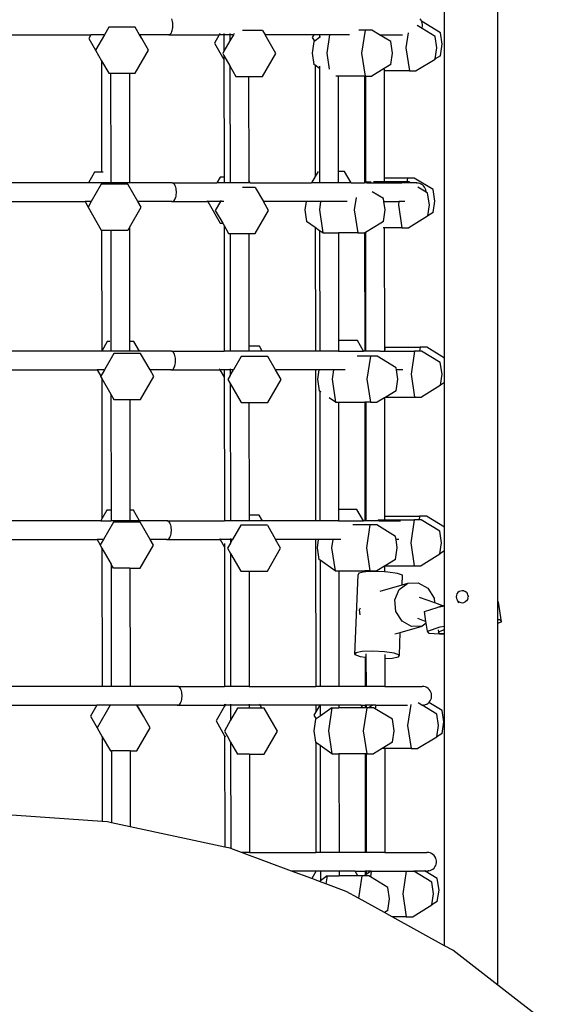
# Model space of a CAD drawing. Units: millimetres. Extents: x -11406 to 375252, y -3372 to 23930.
# Drawn here: x 1668 to 2062, y 14883 to 15620 of the extents above; entities that cross this region are included whole.
import ezdxf

# ---------------------------------------------------------------- set-up
doc = ezdxf.new("R2010")
doc.units = ezdxf.units.MM
doc.layers.add('Toestel 2D', color=7, linetype='Continuous', lineweight=20)
doc.layers.add('VP-EQ', color=7, linetype='Continuous', true_color=0x8a3492, plot=False)

# ---------------------------------------------------------------- blocks, each defined once
blk = doc.blocks.new('1790_')
at = {"layer": 'VP-EQ', "color": 7}
for p, q in [((147.278, 306.038), (147.278, 367.014)), ((143.294, 324.253), (143.294, 359.464)), ((122.921, 349.557), (122.889, 349.648)), ((122.946, 349.455), (122.921, 349.557)), ((122.962, 349.346), (122.946, 349.455)), ((141.531, 349.557), (141.46, 349.648)), ((141.571, 349.484), (141.531, 349.557)), ((142.979, 348.623), (141.571, 349.484)), ((141.586, 349.455), (141.571, 349.484)), ((141.624, 349.346), (141.586, 349.455)), ((118.161, 349.029), (117.84, 348.474)), ((120.149, 349.029), (118.161, 349.029)), ((120.469, 348.474), (120.149, 349.029)), ((122.889, 348.7), (122.921, 348.791)), ((122.921, 348.791), (122.946, 348.893)), ((122.946, 348.893), (122.962, 349.002)), ((122.971, 349.232), (122.962, 349.346)), ((122.962, 349.002), (122.971, 349.116)), ((122.971, 349.116), (122.971, 349.232)), ((129.671, 348.794), (128.174, 348.794)), ((129.671, 348.794), (129.856, 348.474)), ((137.343, 348.822), (136.867, 348.822)), ((137.343, 348.822), (137.085, 347.1)), ((137.857, 348.822), (137.343, 348.822)), ((138.426, 348.474), (137.857, 348.822)), ((141.603, 348.941), (141.232, 349.168)), ((141.603, 348.941), (141.624, 349.002)), ((142.575, 348.346), (141.603, 348.941)), ((141.643, 349.232), (141.624, 349.346)), ((141.624, 349.002), (141.643, 349.116)), ((141.643, 349.116), (141.643, 349.232)), ((110.166, 348.474), (116.829, 348.474)), ((116.829, 348.474), (116.67, 348.199)), ((116.67, 348.199), (117.176, 347.323)), ((117.84, 348.474), (116.829, 348.474)), ((117.84, 348.474), (117.176, 347.323)), ((120.488, 348.474), (120.469, 348.474)), ((120.637, 348.183), (120.469, 348.474)), ((120.488, 348.474), (120.482, 348.483)), ((120.646, 348.199), (120.488, 348.474)), ((122.659, 348.474), (120.488, 348.474)), ((120.637, 348.183), (120.646, 348.199)), ((121.143, 347.307), (120.637, 348.183)), ((122.608, 348.483), (122.659, 348.474)), ((122.659, 348.474), (122.711, 348.483)), ((122.659, 348.474), (126.433, 348.474)), ((122.711, 348.483), (122.761, 348.512)), ((122.761, 348.512), (122.808, 348.558)), ((122.808, 348.558), (122.851, 348.622)), ((122.851, 348.622), (122.889, 348.7)), ((126.433, 348.474), (126.066, 347.838)), ((126.777, 348.474), (126.433, 348.474)), ((126.482, 348.558), (126.455, 348.512)), ((126.777, 348.558), (126.777, 348.512)), ((126.777, 348.474), (126.779, 347.227)), ((127.228, 348.474), (126.777, 348.474)), ((127.229, 348.006), (126.779, 347.227)), ((127.228, 348.558), (127.228, 348.512)), ((127.228, 348.474), (127.229, 348.006)), ((127.499, 348.474), (127.228, 348.474)), ((127.499, 348.474), (127.229, 348.006)), ((127.518, 348.507), (127.499, 348.474)), ((127.547, 348.558), (127.521, 348.512)), ((130.665, 347.072), (129.856, 348.474)), ((133.508, 348.474), (129.856, 348.474)), ((133.508, 348.474), (133.385, 348.262)), ((133.385, 348.262), (133.547, 347.982)), ((133.601, 348.474), (133.508, 348.474)), ((133.547, 347.982), (133.517, 347.961)), ((133.598, 348.018), (133.547, 347.982)), ((133.597, 348.096), (133.598, 348.018)), ((133.927, 348.251), (133.598, 348.018)), ((133.927, 348.474), (133.601, 348.474)), ((133.927, 348.474), (133.927, 348.251)), ((134.37, 348.474), (133.927, 348.474)), ((133.999, 348.302), (133.927, 348.251)), ((134.683, 348.474), (134.37, 348.474)), ((134.683, 348.474), (134.477, 347.1)), ((136.167, 348.474), (134.683, 348.474)), ((139.265, 347.961), (138.426, 348.474)), ((138.426, 348.474), (140.15, 348.474)), ((140.564, 348.61), (140.396, 347.486)), ((142.704, 347.486), (142.575, 348.346)), ((143.108, 347.762), (142.979, 348.623)), ((117.176, 347.323), (117.167, 347.307)), ((117.167, 347.307), (117.62, 346.521)), ((120.149, 345.585), (121.143, 347.307)), ((126.066, 347.838), (126.779, 346.603)), ((133.517, 347.961), (133.389, 347.1)), ((139.393, 347.1), (139.265, 347.961)), ((140.396, 347.486), (140.653, 345.764)), ((142.58, 346.657), (142.704, 347.486)), ((142.979, 346.901), (143.108, 347.762)), ((117.62, 346.521), (117.63, 338.169)), ((117.62, 346.521), (118.161, 345.585)), ((126.779, 347.227), (126.689, 347.072)), ((126.689, 347.072), (126.779, 346.916)), ((126.779, 346.916), (127.231, 346.134)), ((126.779, 346.916), (126.779, 346.603)), ((126.779, 346.603), (126.789, 337.808)), ((129.671, 345.35), (130.665, 347.072)), ((133.389, 347.1), (133.517, 346.239)), ((134.477, 347.1), (134.658, 345.89)), ((137.085, 347.1), (137.343, 345.378)), ((139.265, 346.239), (139.393, 347.1)), ((142.575, 346.625), (141.168, 345.764)), ((142.575, 346.625), (142.58, 346.657)), ((142.979, 346.901), (142.58, 346.657)), ((127.231, 346.134), (127.24, 337.374)), ((127.231, 346.134), (127.683, 345.35)), ((133.6, 346.181), (133.517, 346.239)), ((133.6, 346.181), (133.609, 337.854)), ((133.93, 345.948), (133.6, 346.181)), ((133.929, 346.108), (133.93, 345.948)), ((133.93, 345.948), (133.938, 338.161)), ((138.759, 345.93), (137.857, 345.378)), ((139.265, 346.239), (138.759, 345.93)), ((138.761, 345.897), (138.761, 345.764)), ((140.653, 345.764), (138.761, 345.764)), ((138.761, 345.764), (138.77, 337.732)), ((140.653, 345.764), (141.168, 345.764)), ((118.161, 345.585), (118.308, 345.585)), ((118.308, 345.585), (118.316, 337.851)), ((118.308, 345.585), (119.707, 345.585)), ((119.707, 345.585), (120.149, 345.585)), ((119.707, 345.585), (119.716, 337.374)), ((127.683, 345.35), (128.631, 345.35)), ((128.631, 345.35), (129.671, 345.35)), ((128.631, 345.35), (128.64, 337.56)), ((135.33, 345.378), (135.166, 345.378)), ((135.33, 345.378), (135.338, 338.232)), ((137.29, 345.378), (135.33, 345.378)), ((137.29, 345.378), (137.299, 337.374)), ((137.343, 345.378), (137.29, 345.378)), ((137.343, 345.378), (137.362, 345.378)), ((137.362, 345.378), (137.371, 337.374)), ((137.362, 345.378), (137.857, 345.378)), ((117.112, 338.169), (116.653, 337.374)), ((117.63, 338.169), (117.112, 338.169)), ((117.741, 338.169), (117.63, 338.169)), ((118.316, 337.851), (118.317, 337.374)), ((126.508, 337.808), (126.258, 337.374)), ((126.789, 337.808), (126.508, 337.808)), ((126.789, 337.808), (126.789, 337.466)), ((133.609, 337.854), (133.332, 337.374)), ((133.827, 338.232), (133.609, 337.854)), ((133.842, 338.232), (133.827, 338.232)), ((133.938, 338.161), (133.939, 337.374)), ((135.815, 338.232), (135.338, 338.232)), ((135.338, 338.232), (135.338, 337.374)), ((136.311, 337.374), (135.815, 338.232)), ((140.505, 337.732), (138.77, 337.732)), ((138.77, 337.732), (138.77, 337.456)), ((140.505, 337.732), (140.463, 337.456)), ((141.019, 337.732), (140.505, 337.732)), ((142.427, 336.871), (141.019, 337.732)), ((116.653, 337.374), (109.437, 337.374)), ((118.317, 337.374), (116.653, 337.374)), ((117.609, 337.277), (116.856, 335.974)), ((119.597, 337.277), (117.609, 337.277)), ((119.716, 337.374), (118.317, 337.374)), ((120.349, 335.974), (119.597, 337.277)), ((122.916, 337.374), (119.716, 337.374)), ((122.968, 337.364), (122.916, 337.374)), ((122.916, 337.374), (126.258, 337.374)), ((123.018, 337.336), (122.968, 337.364)), ((123.065, 337.29), (123.018, 337.336)), ((123.109, 337.226), (123.065, 337.29)), ((123.147, 337.148), (123.109, 337.226)), ((123.178, 337.057), (123.147, 337.148)), ((123.203, 336.955), (123.178, 337.057)), ((123.22, 336.846), (123.203, 336.955)), ((126.8, 337.374), (126.258, 337.374)), ((127.24, 337.374), (126.8, 337.374)), ((128.64, 337.374), (127.24, 337.374)), ((129.119, 337.042), (128.162, 337.042)), ((128.747, 337.374), (128.64, 337.56)), ((128.64, 337.56), (128.64, 337.374)), ((128.747, 337.374), (128.64, 337.374)), ((128.747, 337.374), (133.332, 337.374)), ((129.119, 337.042), (129.736, 335.974)), ((133.939, 337.374), (133.332, 337.374)), ((135.338, 337.374), (133.939, 337.374)), ((136.311, 337.374), (135.338, 337.374)), ((136.311, 337.374), (137.299, 337.374)), ((137.371, 337.374), (137.299, 337.374)), ((137.377, 337.374), (137.371, 337.374)), ((137.493, 337.456), (137.377, 337.374)), ((137.481, 337.374), (137.377, 337.374)), ((137.493, 337.456), (137.481, 337.374)), ((137.481, 337.374), (140.089, 337.374)), ((137.493, 337.456), (137.797, 337.456)), ((138.77, 337.456), (137.978, 337.456)), ((140.101, 337.456), (138.77, 337.456)), ((140.101, 337.456), (140.089, 337.374)), ((140.725, 337.374), (140.089, 337.374)), ((140.463, 337.456), (140.101, 337.456)), ((140.615, 337.456), (140.463, 337.456)), ((140.751, 337.373), (140.615, 337.456)), ((141.168, 337.374), (140.751, 337.373)), ((141.168, 337.374), (141.185, 337.373)), ((141.202, 337.374), (141.185, 337.373)), ((141.283, 337.364), (141.202, 337.374)), ((141.9, 336.67), (141.282, 337.048)), ((141.317, 337.364), (141.283, 337.364)), ((141.43, 337.336), (141.317, 337.364)), ((141.535, 337.29), (141.43, 337.336)), ((141.632, 337.226), (141.535, 337.29)), ((141.717, 337.148), (141.632, 337.226)), ((141.788, 337.057), (141.717, 337.148)), ((141.843, 336.955), (141.788, 337.057)), ((141.881, 336.846), (141.843, 336.955)), ((123.109, 336.122), (123.147, 336.2)), ((123.147, 336.2), (123.178, 336.291)), ((123.178, 336.291), (123.203, 336.393)), ((123.203, 336.393), (123.22, 336.502)), ((123.228, 336.732), (123.22, 336.846)), ((123.22, 336.502), (123.228, 336.616)), ((123.228, 336.616), (123.228, 336.732)), ((136.673, 336.283), (136.533, 335.349)), ((138.713, 336.209), (137.881, 336.718)), ((138.748, 335.974), (138.713, 336.209)), ((141.9, 336.732), (141.881, 336.846)), ((141.9, 336.67), (141.9, 336.732)), ((142.023, 336.595), (141.9, 336.67)), ((142.152, 335.734), (142.023, 336.595)), ((142.556, 336.01), (142.427, 336.871)), ((109.469, 335.974), (116.391, 335.974)), ((116.391, 335.974), (116.624, 335.571)), ((116.856, 335.974), (116.391, 335.974)), ((116.624, 335.571), (116.615, 335.555)), ((116.615, 335.555), (117.609, 333.833)), ((116.856, 335.974), (116.624, 335.571)), ((119.72, 334.047), (120.591, 335.555)), ((122.916, 335.974), (120.349, 335.974)), ((120.591, 335.555), (120.349, 335.974)), ((122.865, 335.983), (122.916, 335.974)), ((122.916, 335.974), (122.968, 335.983)), ((122.916, 335.974), (125.579, 335.974)), ((122.968, 335.983), (123.018, 336.012)), ((123.018, 336.012), (123.065, 336.058)), ((123.065, 336.058), (123.109, 336.122)), ((125.53, 336.058), (125.557, 336.012)), ((125.579, 335.974), (126.508, 334.365)), ((126.515, 335.974), (125.579, 335.974)), ((126.515, 335.974), (126.137, 335.32)), ((126.766, 335.974), (126.515, 335.974)), ((126.563, 336.058), (126.536, 336.012)), ((130.113, 335.32), (129.736, 335.974)), ((132.93, 335.974), (129.736, 335.974)), ((132.93, 335.974), (132.837, 335.349)), ((134.019, 335.974), (132.93, 335.974)), ((134.019, 335.974), (133.925, 335.349)), ((136.007, 335.974), (134.019, 335.974)), ((138.841, 335.349), (138.748, 335.974)), ((138.748, 335.974), (139.879, 335.974)), ((139.879, 335.974), (139.844, 335.734)), ((139.844, 335.734), (140.101, 334.012)), ((140.306, 335.974), (139.879, 335.974)), ((142.028, 334.906), (142.152, 335.734)), ((142.427, 335.15), (142.556, 336.01)), ((126.137, 335.32), (126.689, 334.365)), ((129.119, 333.598), (130.113, 335.32)), ((132.837, 335.349), (132.965, 334.488)), ((133.925, 335.349), (134.185, 333.627)), ((136.533, 335.349), (136.79, 333.627)), ((138.713, 334.488), (138.841, 335.349)), ((142.023, 334.873), (140.615, 334.012)), ((142.023, 334.873), (142.028, 334.906)), ((142.427, 335.15), (142.028, 334.906)), ((119.72, 334.047), (119.597, 333.833)), ((119.72, 334.047), (119.729, 325.501)), ((126.508, 334.365), (126.689, 334.365)), ((126.689, 334.365), (126.793, 334.184)), ((126.793, 334.184), (126.803, 324.774)), ((126.793, 334.184), (127.131, 333.598)), ((133.613, 334.03), (132.965, 334.488)), ((133.613, 334.03), (133.623, 324.774)), ((133.943, 333.796), (133.613, 334.03)), ((138.513, 334.366), (137.375, 333.67)), ((138.713, 334.488), (138.513, 334.366)), ((138.774, 334.012), (138.694, 334.012)), ((140.101, 334.012), (138.774, 334.012)), ((138.774, 334.012), (138.784, 325.021)), ((140.101, 334.012), (140.615, 334.012)), ((117.609, 333.833), (117.635, 333.833)), ((117.635, 333.833), (117.645, 324.781)), ((117.635, 333.833), (118.321, 333.833)), ((118.321, 333.833), (118.33, 325.494)), ((118.321, 333.833), (119.597, 333.833)), ((127.131, 333.598), (127.245, 333.598)), ((127.245, 333.598), (127.254, 324.774)), ((127.245, 333.598), (128.644, 333.598)), ((128.644, 333.598), (129.119, 333.598)), ((128.644, 333.598), (128.653, 325.14)), ((133.943, 333.796), (133.953, 324.774)), ((134.185, 333.627), (133.943, 333.796)), ((134.185, 333.627), (135.343, 333.627)), ((135.343, 333.627), (135.352, 325.564)), ((136.79, 333.627), (135.343, 333.627)), ((136.79, 333.627), (137.305, 333.627)), ((137.375, 333.67), (137.305, 333.627)), ((137.305, 333.627), (137.313, 324.774)), ((137.375, 333.67), (137.385, 324.774)), ((118.06, 325.501), (117.645, 324.781)), ((118.248, 325.501), (118.06, 325.501)), ((118.33, 325.494), (118.331, 324.774)), ((120.048, 325.501), (119.729, 325.501)), ((119.729, 325.501), (119.73, 324.774)), ((120.468, 324.774), (120.048, 325.501)), ((129.444, 325.14), (128.653, 325.14)), ((128.653, 325.14), (128.654, 324.774)), ((129.655, 324.774), (129.444, 325.14)), ((136.763, 325.564), (135.352, 325.564)), ((135.352, 325.564), (135.352, 324.774)), ((137.219, 324.774), (136.763, 325.564)), ((117.64, 324.774), (110.346, 324.774)), ((117.645, 324.781), (117.64, 324.774)), ((118.331, 324.774), (117.64, 324.774)), ((118.556, 324.609), (117.844, 323.374)), ((119.73, 324.774), (118.331, 324.774)), ((120.545, 324.609), (118.556, 324.609)), ((120.468, 324.774), (119.73, 324.774)), ((122.85, 324.774), (120.468, 324.774)), ((121.257, 323.374), (120.545, 324.609)), ((122.902, 324.764), (122.85, 324.774)), ((122.85, 324.774), (126.803, 324.774)), ((122.952, 324.736), (122.902, 324.764)), ((122.999, 324.69), (122.952, 324.736)), ((123.043, 324.626), (122.999, 324.69)), ((123.081, 324.548), (123.043, 324.626)), ((123.112, 324.457), (123.081, 324.548)), ((123.137, 324.355), (123.112, 324.457)), ((127.254, 324.774), (126.803, 324.774)), ((128.654, 324.774), (127.254, 324.774)), ((129.655, 324.774), (128.654, 324.774)), ((133.623, 324.774), (129.655, 324.774)), ((133.953, 324.774), (133.623, 324.774)), ((135.352, 324.774), (133.953, 324.774)), ((135.352, 324.774), (137.219, 324.774)), ((137.738, 324.402), (136.756, 324.402)), ((137.313, 324.774), (137.219, 324.774)), ((137.385, 324.774), (137.313, 324.774)), ((138.422, 324.774), (137.385, 324.774)), ((137.738, 324.402), (137.481, 322.68)), ((138.253, 324.402), (137.738, 324.402)), ((139.66, 323.541), (138.253, 324.402)), ((138.441, 324.787), (138.422, 324.774)), ((138.439, 324.774), (138.422, 324.774)), ((138.441, 324.787), (138.439, 324.774)), ((138.439, 324.774), (140.305, 324.774)), ((138.441, 324.787), (138.784, 324.787)), ((138.845, 325.064), (138.784, 325.021)), ((138.784, 325.021), (138.784, 324.787)), ((138.803, 324.787), (138.784, 324.787)), ((138.845, 325.064), (138.803, 324.787)), ((138.803, 324.787), (141.049, 324.787)), ((138.845, 325.064), (141.453, 325.064)), ((141.049, 324.787), (140.792, 323.066)), ((141.411, 324.787), (141.049, 324.787)), ((141.453, 325.064), (141.411, 324.787)), ((141.563, 324.787), (141.411, 324.787)), ((141.967, 325.064), (141.453, 325.064)), ((142.971, 323.927), (141.563, 324.787)), ((143.294, 324.253), (141.967, 325.064)), ((123.081, 323.6), (123.112, 323.691)), ((123.112, 323.691), (123.137, 323.793)), ((123.154, 324.246), (123.137, 324.355)), ((123.137, 323.793), (123.154, 323.902)), ((123.162, 324.132), (123.154, 324.246)), ((123.154, 323.902), (123.162, 324.016)), ((123.162, 324.016), (123.162, 324.132)), ((128.079, 324.374), (127.502, 323.374)), ((130.067, 324.374), (128.079, 324.374)), ((130.644, 323.374), (130.067, 324.374)), ((143.1, 323.066), (142.971, 323.927)), ((143.294, 322.432), (143.294, 324.253)), ((110.378, 323.374), (117.3, 323.374)), ((117.3, 323.374), (117.572, 322.903)), ((117.844, 323.374), (117.3, 323.374)), ((117.572, 322.903), (117.562, 322.887)), ((117.844, 323.374), (117.572, 322.903)), ((122.85, 323.374), (121.257, 323.374)), ((121.539, 322.887), (121.257, 323.374)), ((122.799, 323.383), (122.85, 323.374)), ((122.85, 323.374), (122.902, 323.383)), ((122.85, 323.374), (126.487, 323.374)), ((122.902, 323.383), (122.952, 323.412)), ((122.952, 323.412), (122.999, 323.458)), ((122.999, 323.458), (123.043, 323.522)), ((123.043, 323.522), (123.081, 323.6)), ((126.485, 323.458), (126.462, 323.418)), ((126.462, 323.418), (126.466, 323.412)), ((126.487, 323.374), (126.806, 322.823)), ((126.806, 323.374), (126.487, 323.374)), ((126.805, 323.364), (126.806, 322.823)), ((127.256, 323.374), (126.806, 323.374)), ((127.256, 322.949), (127.085, 322.652)), ((127.256, 323.458), (127.256, 323.412)), ((127.256, 323.374), (127.256, 322.949)), ((127.502, 323.374), (127.256, 323.374)), ((127.256, 322.949), (127.502, 323.374)), ((131.061, 322.652), (130.644, 323.374)), ((133.625, 323.374), (130.644, 323.374)), ((133.625, 323.374), (133.637, 312.074)), ((133.888, 323.374), (133.625, 323.374)), ((133.888, 323.374), (133.784, 322.68)), ((134.977, 323.374), (133.888, 323.374)), ((134.977, 323.374), (134.873, 322.68)), ((135.845, 323.374), (134.977, 323.374)), ((139.685, 323.374), (139.66, 323.541)), ((139.789, 322.68), (139.685, 323.374)), ((140.168, 323.374), (139.685, 323.374)), ((140.792, 323.066), (141.049, 321.344)), ((142.976, 322.237), (143.1, 323.066)), ((117.562, 322.887), (117.647, 322.741)), ((117.647, 322.741), (117.658, 312.235)), ((117.647, 322.741), (118.334, 321.55)), ((120.545, 321.165), (121.539, 322.887)), ((126.806, 322.823), (126.818, 312.074)), ((127.085, 322.652), (127.257, 322.354)), ((127.257, 322.354), (127.268, 312.074)), ((127.257, 322.354), (128.079, 320.93)), ((130.067, 320.93), (131.061, 322.652)), ((133.784, 322.68), (133.913, 321.819)), ((134.873, 322.68), (135.13, 320.958)), ((137.481, 322.68), (137.738, 320.958)), ((139.66, 321.819), (139.789, 322.68)), ((142.971, 322.205), (141.563, 321.344)), ((142.971, 322.205), (142.976, 322.237)), ((143.294, 322.432), (142.976, 322.237)), ((143.294, 311.6), (143.294, 322.432)), ((118.334, 321.55), (118.344, 312.87)), ((118.334, 321.55), (118.556, 321.165)), ((133.956, 321.789), (133.913, 321.819)), ((133.956, 321.789), (133.967, 312.074)), ((134.05, 321.721), (133.956, 321.789)), ((139.66, 321.819), (138.883, 321.344)), ((118.556, 321.165), (119.734, 321.165)), ((119.734, 321.165), (120.545, 321.165)), ((119.734, 321.165), (119.743, 312.87)), ((128.079, 320.93), (128.658, 320.93)), ((128.658, 320.93), (130.067, 320.93)), ((128.658, 320.93), (128.667, 312.509)), ((135.13, 320.958), (134.66, 321.291)), ((135.13, 320.958), (135.357, 320.958)), ((135.357, 320.958), (135.366, 312.933)), ((135.357, 320.958), (137.317, 320.958)), ((137.317, 320.958), (137.327, 312.074)), ((137.389, 320.958), (137.317, 320.958)), ((137.389, 320.958), (137.399, 312.074)), ((137.738, 320.958), (137.389, 320.958)), ((137.738, 320.958), (138.253, 320.958)), ((138.788, 321.286), (138.253, 320.958)), ((138.883, 321.344), (138.788, 321.286)), ((138.788, 321.286), (138.798, 312.424)), ((138.883, 321.344), (141.049, 321.344)), ((141.049, 321.344), (141.563, 321.344)), ((118.025, 312.87), (117.658, 312.235)), ((118.344, 312.87), (118.025, 312.87)), ((118.344, 312.87), (118.345, 312.074)), ((120.013, 312.87), (119.743, 312.87)), ((119.743, 312.87), (119.744, 312.074)), ((120.472, 312.074), (120.013, 312.87)), ((136.728, 312.933), (135.366, 312.933)), ((135.366, 312.933), (135.366, 312.074)), ((137.224, 312.074), (136.728, 312.933)), ((117.565, 312.074), (110.35, 312.074)), ((117.658, 312.235), (117.565, 312.074)), ((117.565, 312.074), (118.345, 312.074)), ((118.521, 311.977), (117.769, 310.674)), ((119.744, 312.074), (118.345, 312.074)), ((120.509, 311.977), (118.521, 311.977)), ((120.472, 312.074), (119.744, 312.074)), ((122.538, 312.074), (120.472, 312.074)), ((121.262, 310.674), (120.509, 311.977)), ((122.589, 312.064), (122.538, 312.074)), ((122.538, 312.074), (126.818, 312.074)), ((122.639, 312.036), (122.589, 312.064)), ((122.687, 311.99), (122.639, 312.036)), ((122.73, 311.926), (122.687, 311.99)), ((122.768, 311.848), (122.73, 311.926)), ((122.8, 311.757), (122.768, 311.848)), ((127.268, 312.074), (126.818, 312.074)), ((128.668, 312.074), (127.268, 312.074)), ((129.409, 312.509), (128.667, 312.509)), ((128.667, 312.509), (128.668, 312.074)), ((129.66, 312.074), (128.668, 312.074)), ((129.66, 312.074), (129.409, 312.509)), ((133.637, 312.074), (129.66, 312.074)), ((133.967, 312.074), (133.637, 312.074)), ((135.366, 312.074), (133.967, 312.074)), ((135.366, 312.074), (137.224, 312.074)), ((137.327, 312.074), (137.224, 312.074)), ((137.399, 312.074), (137.327, 312.074)), ((138.289, 312.074), (137.399, 312.074)), ((138.406, 312.156), (138.289, 312.074)), ((138.393, 312.074), (138.289, 312.074)), ((138.406, 312.156), (138.393, 312.074)), ((138.393, 312.074), (139.993, 312.074)), ((138.406, 312.156), (138.798, 312.156)), ((138.809, 312.433), (138.798, 312.355)), ((138.809, 312.433), (138.798, 312.424)), ((138.798, 312.424), (138.798, 312.355)), ((138.798, 312.355), (138.798, 312.156)), ((138.798, 312.156), (141.014, 312.156)), ((138.809, 312.433), (141.417, 312.433)), ((141.014, 312.156), (140.756, 310.434)), ((141.376, 312.156), (141.014, 312.156)), ((141.417, 312.433), (141.376, 312.156)), ((141.528, 312.156), (141.376, 312.156)), ((141.932, 312.433), (141.417, 312.433)), ((142.936, 311.295), (141.528, 312.156)), ((143.294, 311.6), (141.932, 312.433)), ((122.824, 311.655), (122.8, 311.757)), ((122.841, 311.546), (122.824, 311.655)), ((122.824, 311.093), (122.841, 311.202)), ((122.85, 311.432), (122.841, 311.546)), ((122.841, 311.202), (122.85, 311.316)), ((122.85, 311.316), (122.85, 311.432)), ((128.044, 311.742), (127.427, 310.674)), ((130.032, 311.742), (128.044, 311.742)), ((130.032, 311.742), (130.649, 310.674)), ((137.703, 311.771), (136.425, 311.771)), ((137.703, 311.771), (137.446, 310.049)), ((138.218, 311.771), (137.703, 311.771)), ((139.625, 310.91), (138.218, 311.771)), ((143.064, 310.434), (142.936, 311.295)), ((143.294, 309.822), (143.294, 311.6)), ((110.382, 310.674), (117.304, 310.674)), ((117.304, 310.674), (117.536, 310.272)), ((117.769, 310.674), (117.304, 310.674)), ((117.769, 310.674), (117.536, 310.272)), ((122.538, 310.674), (121.262, 310.674)), ((121.503, 310.256), (121.262, 310.674)), ((122.486, 310.683), (122.538, 310.674)), ((122.538, 310.674), (122.589, 310.683)), ((122.538, 310.674), (126.492, 310.674)), ((122.589, 310.683), (122.639, 310.712)), ((122.639, 310.712), (122.687, 310.758)), ((122.687, 310.758), (122.73, 310.822)), ((122.73, 310.822), (122.768, 310.9)), ((122.768, 310.9), (122.8, 310.991)), ((122.8, 310.991), (122.824, 311.093)), ((126.443, 310.758), (126.47, 310.712)), ((126.492, 310.674), (126.82, 310.106)), ((126.9, 310.674), (126.492, 310.674)), ((126.819, 310.378), (126.82, 310.106)), ((127.183, 310.674), (126.9, 310.674)), ((127.27, 310.402), (127.05, 310.021)), ((127.27, 310.674), (127.183, 310.674)), ((127.27, 310.758), (127.27, 310.712)), ((127.27, 310.674), (127.27, 310.611)), ((127.427, 310.674), (127.27, 310.674)), ((127.27, 310.402), (127.427, 310.674)), ((127.27, 310.611), (127.27, 310.402)), ((131.026, 310.021), (130.649, 310.674)), ((133.639, 310.674), (130.649, 310.674)), ((133.639, 310.674), (133.651, 299.674)), ((133.843, 310.674), (133.639, 310.674)), ((133.843, 310.674), (133.749, 310.049)), ((134.931, 310.674), (133.843, 310.674)), ((134.931, 310.674), (134.838, 310.049)), ((135.536, 310.674), (134.931, 310.674)), ((139.661, 310.674), (139.625, 310.91)), ((139.754, 310.049), (139.661, 310.674)), ((139.856, 310.674), (139.661, 310.674)), ((140.756, 310.434), (141.014, 308.713)), ((142.941, 309.606), (143.064, 310.434)), ((117.536, 310.272), (117.527, 310.256)), ((117.527, 310.256), (117.661, 310.024)), ((117.661, 310.024), (117.672, 299.674)), ((117.661, 310.024), (118.348, 308.833)), ((120.509, 308.534), (121.503, 310.256)), ((126.82, 310.106), (126.831, 299.674)), ((127.05, 310.021), (127.271, 309.637)), ((127.271, 309.637), (127.282, 299.674)), ((127.271, 309.637), (128.044, 308.299)), ((130.032, 308.299), (131.026, 310.021)), ((133.749, 310.049), (133.878, 309.188)), ((134.838, 310.049), (135.095, 308.327)), ((137.446, 310.049), (137.703, 308.327)), ((139.625, 309.188), (139.754, 310.049)), ((143.294, 309.822), (142.941, 309.606)), ((143.294, 305.766), (143.294, 309.822)), ((133.97, 309.123), (133.878, 309.188)), ((133.97, 309.123), (133.981, 299.674)), ((135.095, 308.327), (133.97, 309.123)), ((139.625, 309.188), (138.848, 308.713)), ((142.936, 309.574), (141.528, 308.713)), ((142.936, 309.574), (142.941, 309.606)), ((118.348, 308.833), (118.358, 299.674)), ((118.521, 308.534), (118.348, 308.833)), ((119.748, 308.534), (118.521, 308.534)), ((119.748, 308.534), (119.758, 299.674)), ((119.748, 308.534), (120.509, 308.534)), ((128.044, 308.299), (128.672, 308.299)), ((128.672, 308.299), (130.032, 308.299)), ((128.672, 308.299), (128.682, 299.674)), ((135.095, 308.327), (135.371, 308.327)), ((135.371, 308.327), (135.38, 299.674)), ((135.371, 308.327), (137.331, 308.327)), ((136.885, 308.16), (136.825, 308.026)), ((137.331, 308.246), (136.885, 308.16)), ((137.331, 308.327), (137.331, 308.246)), ((137.403, 308.327), (137.331, 308.327)), ((137.373, 308.254), (137.331, 308.246)), ((137.403, 308.255), (137.373, 308.254)), ((137.403, 308.327), (137.403, 308.255)), ((137.703, 308.327), (137.403, 308.327)), ((138.16, 308.283), (137.403, 308.255)), ((137.703, 308.327), (138.218, 308.327)), ((138.802, 308.251), (138.16, 308.283)), ((138.802, 308.685), (138.218, 308.327)), ((138.848, 308.713), (138.802, 308.685)), ((138.802, 308.685), (138.802, 308.251)), ((139.034, 308.239), (138.802, 308.251)), ((138.848, 308.713), (141.014, 308.713)), ((139.761, 308.134), (139.034, 308.239)), ((141.014, 308.713), (141.528, 308.713)), ((136.584, 302.053), (136.825, 308.026)), ((140.146, 307.996), (139.761, 308.134)), ((140.117, 307.278), (140.146, 307.996)), ((140.539, 307.398), (141.325, 307.43)), ((141.325, 307.43), (142.043, 307.022)), ((138.481, 306.815), (140.117, 307.278)), ((139.57, 306.167), (139.897, 306.935)), ((139.897, 306.935), (140.539, 307.398)), ((140.117, 307.278), (140.539, 307.398)), ((142.043, 307.022), (142.502, 306.285)), ((144.286, 306.699), (144.215, 306.605)), ((144.378, 306.772), (144.286, 306.699)), ((144.486, 306.818), (144.378, 306.772)), ((144.602, 306.835), (144.486, 306.818)), ((144.719, 306.821), (144.602, 306.835)), ((144.719, 306.821), (144.827, 306.779)), ((144.921, 306.709), (144.827, 306.779)), ((144.921, 306.709), (144.993, 306.618)), ((139.646, 305.297), (139.57, 306.167)), ((141.398, 306.368), (142.531, 305.951)), ((142.502, 306.285), (142.531, 305.951)), ((142.531, 305.951), (143.146, 305.726)), ((144.171, 306.497), (144.157, 306.381)), ((144.157, 306.381), (144.173, 306.266)), ((144.215, 306.605), (144.171, 306.497)), ((144.173, 306.266), (144.219, 306.159)), ((144.219, 306.159), (144.291, 306.068)), ((144.219, 306.159), (144.321, 305.929)), ((144.291, 306.068), (144.385, 305.998)), ((144.385, 305.998), (144.494, 305.955)), ((144.494, 305.955), (144.61, 305.942)), ((144.61, 305.942), (144.727, 305.959)), ((144.727, 305.959), (144.835, 306.005)), ((144.927, 306.078), (144.835, 306.005)), ((144.997, 306.171), (144.927, 306.078)), ((145.039, 306.511), (144.993, 306.618)), ((145.041, 306.28), (144.997, 306.171)), ((145.039, 306.511), (145.056, 306.395)), ((145.039, 306.511), (145.083, 306.414)), ((145.041, 306.28), (145.056, 306.395)), ((147.278, 306.038), (147.313, 305.981)), ((147.278, 304.693), (147.278, 306.038)), ((147.543, 304.516), (147.313, 305.981)), ((136.937, 305.421), (136.99, 305.547)), ((136.97, 305.042), (136.937, 305.421)), ((140.105, 304.56), (139.646, 305.297)), ((141.784, 305.281), (142.728, 305.595)), ((141.899, 304.545), (141.784, 305.281)), ((142.728, 305.595), (142.788, 305.607)), ((142.788, 305.607), (143.146, 305.726)), ((142.788, 305.607), (143.294, 305.708)), ((143.146, 305.726), (143.224, 305.752)), ((143.224, 305.752), (143.294, 305.766)), ((143.294, 305.708), (143.294, 305.766)), ((143.294, 304.197), (143.294, 305.708)), ((140.823, 304.153), (140.105, 304.56)), ((141.271, 304.776), (141.899, 304.545)), ((141.921, 304.409), (141.899, 304.545)), ((147.278, 304.693), (147.432, 304.696)), ((147.278, 304.397), (147.278, 304.693)), ((147.543, 304.516), (147.278, 304.397)), ((147.432, 304.696), (147.543, 304.516)), ((139.973, 303.722), (141.609, 304.185)), ((141.609, 304.185), (140.823, 304.153)), ((141.921, 304.409), (141.609, 304.185)), ((142.014, 303.817), (141.921, 304.409)), ((142.014, 303.817), (142.958, 304.13)), ((142.125, 303.637), (142.014, 303.817)), ((142.802, 303.917), (142.825, 303.77)), ((142.825, 303.77), (143.294, 303.925)), ((142.911, 303.632), (142.825, 303.77)), ((142.958, 304.13), (143.294, 304.197)), ((143.294, 304.08), (143.294, 304.197)), ((143.294, 303.925), (143.294, 304.08)), ((143.294, 303.608), (143.294, 303.925)), ((147.278, 277.307), (147.278, 304.397)), ((139.578, 303.61), (139.973, 303.722)), ((139.905, 302.023), (139.973, 303.722)), ((143.294, 303.562), (142.125, 303.637)), ((143.294, 303.608), (142.911, 303.632)), ((143.294, 303.562), (143.294, 303.608)), ((143.294, 280.26), (143.294, 303.562)), ((137.132, 302.281), (136.643, 302.187)), ((137.918, 302.31), (137.132, 302.281)), ((138.792, 302.266), (137.918, 302.31)), ((139.519, 302.161), (138.792, 302.266)), ((136.643, 302.187), (136.584, 302.053)), ((136.584, 302.053), (136.969, 301.915)), ((136.969, 301.915), (137.339, 301.861)), ((137.339, 301.861), (137.341, 299.674)), ((137.339, 301.861), (137.41, 301.851)), ((137.41, 302.126), (137.41, 301.851)), ((137.41, 301.851), (137.412, 299.674)), ((138.809, 302.065), (138.81, 301.775)), ((138.81, 301.775), (139.357, 301.795)), ((138.81, 301.775), (138.812, 299.674)), ((139.357, 301.795), (139.845, 301.889)), ((139.905, 302.023), (139.519, 302.161)), ((139.845, 301.889), (139.905, 302.023)), ((117.672, 299.674), (109.403, 299.674)), ((118.358, 299.674), (117.672, 299.674)), ((119.758, 299.674), (118.358, 299.674)), ((123.338, 299.674), (119.758, 299.674)), ((123.389, 299.664), (123.338, 299.674)), ((123.338, 299.674), (126.831, 299.674)), ((123.439, 299.636), (123.389, 299.664)), ((123.487, 299.59), (123.439, 299.636)), ((123.53, 299.526), (123.487, 299.59)), ((123.568, 299.448), (123.53, 299.526)), ((123.6, 299.357), (123.568, 299.448)), ((123.624, 299.255), (123.6, 299.357)), ((127.282, 299.674), (126.831, 299.674)), ((128.682, 299.674), (127.282, 299.674)), ((128.682, 299.674), (133.651, 299.674)), ((133.981, 299.674), (133.651, 299.674)), ((135.38, 299.674), (133.981, 299.674)), ((137.341, 299.674), (135.38, 299.674)), ((137.412, 299.674), (137.341, 299.674)), ((138.812, 299.674), (137.412, 299.674)), ((138.812, 299.674), (141.59, 299.674)), ((141.59, 299.674), (141.607, 299.673)), ((141.624, 299.674), (141.607, 299.673)), ((141.705, 299.664), (141.624, 299.674)), ((141.739, 299.664), (141.705, 299.664)), ((141.851, 299.636), (141.739, 299.664)), ((141.957, 299.59), (141.851, 299.636)), ((142.054, 299.526), (141.957, 299.59)), ((142.139, 299.448), (142.054, 299.526)), ((142.21, 299.357), (142.139, 299.448)), ((142.265, 299.255), (142.21, 299.357)), ((123.568, 298.5), (123.6, 298.591)), ((123.6, 298.591), (123.624, 298.693)), ((123.641, 299.146), (123.624, 299.255)), ((123.624, 298.693), (123.641, 298.802)), ((123.65, 299.032), (123.641, 299.146)), ((123.641, 298.802), (123.65, 298.916)), ((123.65, 298.916), (123.65, 299.032)), ((142.139, 298.5), (142.21, 298.591)), ((142.21, 298.591), (142.265, 298.693)), ((142.302, 299.146), (142.265, 299.255)), ((142.265, 298.693), (142.302, 298.802)), ((142.321, 299.032), (142.302, 299.146)), ((142.302, 298.802), (142.321, 298.916)), ((142.321, 298.916), (142.321, 299.032)), ((110.176, 298.274), (117.268, 298.274)), ((117.268, 298.274), (116.795, 297.454)), ((118.28, 298.274), (117.268, 298.274)), ((118.28, 298.274), (117.301, 296.578)), ((118.286, 298.284), (118.28, 298.274)), ((120.274, 298.284), (118.286, 298.284)), ((120.279, 298.274), (120.274, 298.284)), ((120.298, 298.274), (120.279, 298.274)), ((120.762, 297.438), (120.279, 298.274)), ((120.298, 298.274), (120.293, 298.283)), ((120.771, 297.454), (120.298, 298.274)), ((123.338, 298.274), (120.298, 298.274)), ((123.286, 298.283), (123.338, 298.274)), ((123.338, 298.274), (123.389, 298.283)), ((123.338, 298.274), (126.833, 298.274)), ((123.389, 298.283), (123.439, 298.312)), ((123.439, 298.312), (123.487, 298.358)), ((123.487, 298.358), (123.53, 298.422)), ((123.53, 298.422), (123.568, 298.5)), ((126.833, 298.205), (126.191, 297.093)), ((126.833, 298.358), (126.833, 298.312)), ((126.833, 298.274), (126.833, 298.205)), ((126.873, 298.274), (126.833, 298.205)), ((126.873, 298.274), (126.833, 298.274)), ((127.284, 298.274), (126.873, 298.274)), ((126.922, 298.358), (126.895, 298.312)), ((127.284, 298.358), (127.284, 298.312)), ((127.284, 298.274), (127.285, 297.142)), ((128.683, 298.274), (127.284, 298.274)), ((127.808, 298.049), (127.285, 297.142)), ((128.683, 298.049), (127.808, 298.049)), ((128.683, 298.358), (128.683, 298.312)), ((128.683, 298.274), (128.683, 298.049)), ((129.486, 298.274), (128.683, 298.274)), ((129.616, 298.049), (128.683, 298.049)), ((129.464, 298.312), (129.437, 298.358)), ((129.616, 298.049), (129.486, 298.274)), ((133.653, 298.274), (129.486, 298.274)), ((129.796, 298.049), (129.616, 298.049)), ((130.79, 296.327), (129.796, 298.049)), ((133.653, 298.274), (133.653, 297.765)), ((133.947, 298.274), (133.653, 297.765)), ((133.947, 298.274), (133.653, 298.274)), ((133.982, 298.274), (133.947, 298.274)), ((133.982, 298.274), (133.983, 297.457)), ((135.382, 298.274), (133.982, 298.274)), ((134.859, 298.077), (133.983, 297.457)), ((134.859, 298.077), (134.602, 296.355)), ((134.859, 298.077), (135.382, 298.077)), ((135.382, 298.274), (135.382, 298.077)), ((137.05, 298.274), (135.382, 298.274)), ((137.163, 298.077), (135.382, 298.077)), ((137.05, 298.274), (137.343, 298.274)), ((137.163, 298.077), (137.05, 298.274)), ((137.343, 298.077), (137.163, 298.077)), ((137.467, 298.077), (137.21, 296.355)), ((137.343, 298.274), (137.343, 298.077)), ((137.414, 298.274), (137.343, 298.274)), ((137.414, 298.077), (137.343, 298.077)), ((137.414, 298.274), (137.414, 298.077)), ((137.903, 298.274), (137.414, 298.274)), ((137.467, 298.077), (137.414, 298.077)), ((137.625, 298.077), (137.467, 298.077)), ((137.903, 298.274), (137.625, 298.077)), ((137.982, 298.077), (137.625, 298.077)), ((137.917, 298.283), (137.903, 298.274)), ((138.142, 298.274), (137.903, 298.274)), ((138.101, 298.004), (137.982, 298.077)), ((138.142, 298.274), (138.101, 298.004)), ((139.39, 297.216), (138.101, 298.004)), ((138.143, 298.283), (138.142, 298.274)), ((138.142, 298.274), (140.506, 298.274)), ((140.757, 298.323), (140.521, 296.741)), ((141.597, 298.276), (141.31, 298.452)), ((141.597, 298.276), (141.603, 298.274)), ((141.6, 298.275), (141.603, 298.274)), ((141.603, 298.274), (141.607, 298.275)), ((142.7, 297.602), (141.603, 298.274)), ((141.607, 298.275), (141.624, 298.274)), ((141.624, 298.274), (141.705, 298.283)), ((141.739, 298.283), (141.705, 298.283)), ((141.739, 298.283), (141.851, 298.312)), ((141.851, 298.312), (141.957, 298.358)), ((141.957, 298.358), (142.054, 298.422)), ((142.054, 298.422), (142.118, 298.481)), ((142.118, 298.481), (142.139, 298.5)), ((143.104, 297.878), (142.118, 298.481)), ((143.233, 297.017), (143.104, 297.878)), ((116.795, 297.454), (117.301, 296.578)), ((120.762, 297.438), (120.771, 297.454)), ((121.268, 296.562), (120.762, 297.438)), ((127.285, 297.142), (126.814, 296.327)), ((133.653, 297.765), (133.51, 297.517)), ((133.51, 297.517), (133.654, 297.269)), ((133.642, 297.216), (133.514, 296.355)), ((133.654, 297.224), (133.642, 297.216)), ((133.654, 297.269), (133.654, 297.224)), ((133.654, 297.269), (133.672, 297.237)), ((133.672, 297.237), (133.654, 297.224)), ((133.983, 297.457), (133.672, 297.237)), ((139.518, 296.355), (139.39, 297.216)), ((142.829, 296.741), (142.7, 297.602)), ((117.301, 296.578), (117.292, 296.562)), ((117.292, 296.562), (117.676, 295.895)), ((120.274, 294.84), (121.268, 296.562)), ((126.191, 297.093), (126.835, 295.978)), ((140.521, 296.741), (140.778, 295.019)), ((142.705, 295.912), (142.829, 296.741)), ((143.104, 296.156), (143.233, 297.017)), ((117.676, 295.895), (117.683, 289.562)), ((117.676, 295.895), (118.286, 294.84)), ((126.814, 296.327), (127.02, 295.971)), ((126.835, 295.978), (126.845, 287.647)), ((126.835, 295.978), (126.892, 295.879)), ((127.02, 295.971), (127.287, 295.509)), ((129.796, 294.605), (130.79, 296.327)), ((133.514, 296.355), (133.642, 295.495)), ((134.602, 296.355), (134.859, 294.634)), ((137.21, 296.355), (137.467, 294.634)), ((139.39, 295.495), (139.518, 296.355)), ((142.7, 295.88), (141.293, 295.019)), ((142.7, 295.88), (142.705, 295.912)), ((143.104, 296.156), (142.705, 295.912)), ((127.287, 295.509), (127.295, 287.542)), ((127.287, 295.509), (127.808, 294.605)), ((133.656, 295.485), (133.642, 295.495)), ((133.656, 295.485), (133.665, 287.247)), ((133.986, 295.252), (133.656, 295.485)), ((133.986, 295.252), (133.994, 287.247)), ((134.859, 294.634), (133.986, 295.252)), ((138.612, 295.019), (137.982, 294.634)), ((139.39, 295.495), (138.612, 295.019)), ((138.817, 295.019), (138.612, 295.019)), ((138.817, 295.019), (138.826, 287.247)), ((140.778, 295.019), (138.817, 295.019)), ((140.778, 295.019), (141.293, 295.019)), ((118.286, 294.84), (118.364, 294.84)), ((118.364, 294.84), (118.37, 289.47)), ((119.763, 294.84), (118.364, 294.84)), ((119.763, 294.84), (119.77, 289.169)), ((119.763, 294.84), (120.274, 294.84)), ((128.687, 294.605), (127.808, 294.605)), ((128.687, 294.605), (128.695, 287.247)), ((128.687, 294.605), (129.796, 294.605)), ((134.859, 294.634), (135.386, 294.634)), ((135.386, 294.634), (135.394, 287.247)), ((137.347, 294.634), (135.386, 294.634)), ((137.347, 294.634), (137.355, 287.247)), ((137.418, 294.634), (137.347, 294.634)), ((137.418, 294.634), (137.426, 287.247)), ((137.467, 294.634), (137.418, 294.634)), ((137.467, 294.634), (137.982, 294.634)), ((117.683, 289.562), (109.413, 290.145)), ((118.064, 289.536), (117.683, 289.562)), ((118.37, 289.47), (118.064, 289.536)), ((119.77, 289.169), (118.37, 289.47)), ((126.845, 287.647), (119.77, 289.169)), ((127.246, 287.56), (126.845, 287.647)), ((127.295, 287.542), (127.246, 287.56)), ((128.087, 287.247), (127.295, 287.542)), ((128.695, 287.247), (128.087, 287.247)), ((131.85, 285.847), (128.087, 287.247)), ((128.695, 287.247), (133.665, 287.247)), ((133.994, 287.247), (133.665, 287.247)), ((135.394, 287.247), (133.994, 287.247)), ((137.355, 287.247), (135.394, 287.247)), ((137.426, 287.247), (137.355, 287.247)), ((138.826, 287.247), (137.426, 287.247)), ((138.826, 287.247), (141.951, 287.247)), ((141.951, 287.247), (141.968, 287.246)), ((141.985, 287.247), (141.968, 287.246)), ((142.066, 287.238), (141.985, 287.247)), ((142.1, 287.238), (142.066, 287.238)), ((142.212, 287.209), (142.1, 287.238)), ((142.318, 287.163), (142.212, 287.209)), ((142.414, 287.1), (142.318, 287.163)), ((142.499, 287.021), (142.414, 287.1)), ((142.57, 286.93), (142.499, 287.021)), ((142.625, 286.828), (142.57, 286.93)), ((142.663, 286.719), (142.625, 286.828)), ((142.414, 285.995), (142.499, 286.073)), ((142.499, 286.073), (142.57, 286.164)), ((142.57, 286.164), (142.625, 286.266)), ((142.625, 286.266), (142.663, 286.375)), ((142.682, 286.605), (142.663, 286.719)), ((142.663, 286.375), (142.682, 286.489)), ((142.682, 286.489), (142.682, 286.605)), ((133.359, 285.285), (131.85, 285.847)), ((133.666, 285.847), (131.85, 285.847)), ((133.666, 285.817), (133.359, 285.285)), ((133.666, 285.847), (133.666, 285.817)), ((133.684, 285.847), (133.666, 285.817)), ((133.684, 285.847), (133.666, 285.847)), ((133.996, 285.847), (133.684, 285.847)), ((133.996, 285.847), (133.997, 285.13)), ((135.395, 285.847), (133.996, 285.847)), ((134.503, 285.488), (133.997, 285.13)), ((134.503, 285.488), (134.414, 284.893)), ((134.503, 285.488), (135.396, 285.488)), ((135.395, 285.847), (135.396, 285.488)), ((136.599, 285.847), (135.395, 285.847)), ((136.806, 285.488), (135.396, 285.488)), ((136.806, 285.488), (136.599, 285.847)), ((136.599, 285.847), (137.356, 285.847)), ((137.111, 285.488), (136.806, 285.488)), ((137.111, 285.488), (136.861, 283.816)), ((137.268, 285.488), (137.111, 285.488)), ((137.357, 285.551), (137.268, 285.488)), ((137.625, 285.488), (137.268, 285.488)), ((137.356, 285.847), (137.357, 285.551)), ((137.428, 285.847), (137.356, 285.847)), ((137.428, 285.601), (137.357, 285.551)), ((137.428, 285.847), (137.428, 285.601)), ((137.776, 285.847), (137.428, 285.601)), ((137.776, 285.847), (137.428, 285.847)), ((137.745, 285.415), (137.625, 285.488)), ((137.809, 285.847), (137.745, 285.415)), ((139.033, 284.627), (137.745, 285.415)), ((137.809, 285.847), (137.776, 285.847)), ((137.809, 285.847), (140.417, 285.847)), ((140.417, 285.847), (140.164, 284.152)), ((140.417, 285.847), (140.978, 285.847)), ((140.978, 285.847), (140.963, 285.857)), ((142.343, 285.013), (140.978, 285.847)), ((141.834, 285.847), (140.978, 285.847)), ((141.757, 285.885), (141.772, 285.885)), ((141.783, 285.879), (141.772, 285.885)), ((141.834, 285.847), (141.783, 285.879)), ((141.783, 285.879), (141.869, 285.857)), ((142.747, 285.289), (141.834, 285.847)), ((141.834, 285.847), (141.951, 285.847)), ((141.869, 285.857), (141.836, 285.857)), ((141.869, 285.857), (141.951, 285.847)), ((141.968, 285.849), (141.951, 285.847)), ((141.985, 285.847), (141.968, 285.849)), ((141.985, 285.847), (142.066, 285.857)), ((142.1, 285.857), (142.066, 285.857)), ((142.1, 285.857), (142.212, 285.885)), ((142.212, 285.885), (142.318, 285.932)), ((142.318, 285.932), (142.414, 285.995)), ((133.921, 285.077), (133.359, 285.285)), ((133.997, 285.13), (133.921, 285.077)), ((134.414, 284.893), (133.921, 285.077)), ((135.938, 284.326), (134.414, 284.893)), ((139.161, 283.766), (139.033, 284.627)), ((142.472, 284.152), (142.343, 285.013)), ((142.876, 284.428), (142.747, 285.289)), ((136.861, 283.816), (135.938, 284.326)), ((140.164, 284.152), (140.421, 282.43)), ((142.348, 283.323), (142.472, 284.152)), ((142.747, 283.567), (142.876, 284.428)), ((138.783, 282.753), (136.861, 283.816)), ((139.033, 282.905), (139.161, 283.766)), ((142.343, 283.291), (140.936, 282.43)), ((142.343, 283.291), (142.348, 283.323)), ((142.747, 283.567), (142.348, 283.323)), ((139.033, 282.905), (138.783, 282.753)), ((139.368, 282.43), (138.783, 282.753)), ((140.421, 282.43), (139.368, 282.43)), ((143.294, 280.26), (139.368, 282.43)), ((140.421, 282.43), (140.936, 282.43)), ((143.913, 279.917), (143.294, 280.26)), ((147.278, 277.307), (143.913, 279.917)), ((150.973, 274.441), (147.278, 277.307))]:
    blk.add_line(p, q, dxfattribs=at)
blk = doc.blocks.new('VPL-13-1790-GM')
at = {"layer": 'Toestel 2D', "xscale": 10, "yscale": 10, "zscale": 10}
blk.add_blockref('1790_', (552.74, 12124.46), dxfattribs=at)
blk = doc.blocks.new('VPL-13-1790-RVS')
blk.add_blockref('VPL-13-1790-GM', (0, 0))

msp = doc.modelspace()

# ---------------------------------------------------------------- block references
msp.add_blockref('VPL-13-1790-RVS', (0, 0))

doc.saveas('drawing.dxf')
